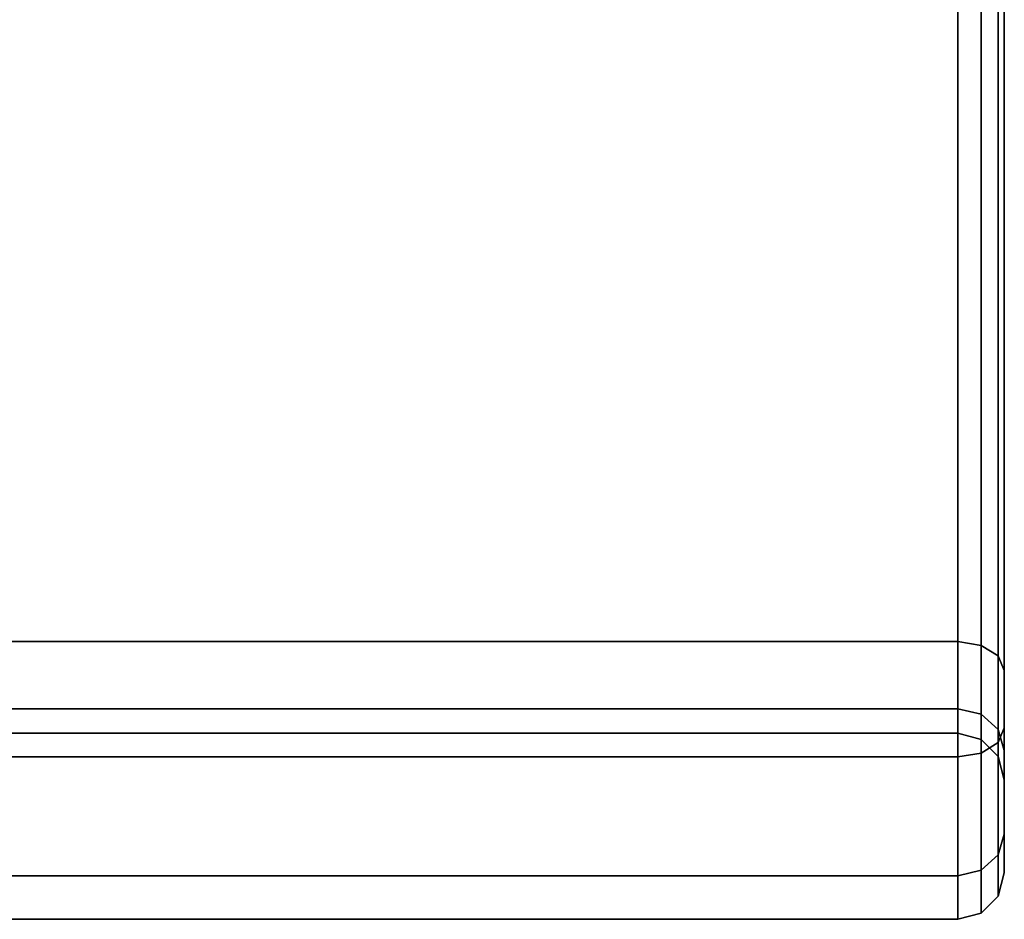
# Model space of a CAD drawing. Extents: x -75 to 75, y -21 to 21.
# Drawn here: x -57 to -56, y -21 to -20 of the extents above; entities that cross this region are included whole.
import ezdxf

# ---------------------------------------------------------------- set-up
doc = ezdxf.new("R2010")
doc.units = 0
doc.layers.add('3D-BLACK', color=250, linetype='CONTINUOUS')

msp = doc.modelspace()

# ---------------------------------------------------------------- linework, layer by layer
at = {"layer": '3D-BLACK'}
for points in [[(-57.55, -20.6514, 58.458), (-56.05, -20.6514, 58.458), (-56.05, -19.1486, 59.342), (-57.55, -19.1486, 59.342)], [(-57.55, -19.1486, 45.858), (-56.05, -19.1486, 45.858), (-56.05, -20.6514, 46.742), (-57.55, -20.6514, 46.742)], [(-57.55, -20.6514, 27.458), (-56.05, -20.6514, 27.458), (-56.05, -19.1486, 28.342), (-57.55, -19.1486, 28.342)], [(-57.55, -19.1486, 14.858), (-56.05, -19.1486, 14.858), (-56.05, -20.6514, 15.742), (-57.55, -20.6514, 15.742)], [(-56.05, -20.6514, 58.458), (-56.025, -20.6556, 58.4633), (-56.025, -19.1527, 59.3473), (-56.05, -19.1486, 59.342)], [(-56.05, -19.1486, 45.858), (-56.025, -19.1527, 45.8527), (-56.025, -20.6556, 46.7367), (-56.05, -20.6514, 46.742)], [(-56.05, -20.6514, 27.458), (-56.025, -20.6556, 27.4633), (-56.025, -19.1527, 28.3473), (-56.05, -19.1486, 28.342)], [(-56.05, -19.1486, 14.858), (-56.025, -19.1527, 14.8527), (-56.025, -20.6556, 15.7367), (-56.05, -20.6514, 15.742)], [(-56.025, -20.6556, 58.4633), (-56.0067, -20.6669, 58.4779), (-56.0067, -19.1641, 59.3619), (-56.025, -19.1527, 59.3473)], [(-56.025, -19.1527, 45.8527), (-56.0067, -19.1641, 45.8381), (-56.0067, -20.6669, 46.7221), (-56.025, -20.6556, 46.7367)], [(-56.025, -20.6556, 27.4633), (-56.0067, -20.6669, 27.4779), (-56.0067, -19.1641, 28.3619), (-56.025, -19.1527, 28.3473)], [(-56.025, -19.1527, 14.8527), (-56.0067, -19.1641, 14.8381), (-56.0067, -20.6669, 15.7221), (-56.025, -20.6556, 15.7367)], [(-56.0067, -20.6669, 58.4779), (-56, -20.6824, 58.4978), (-56, -19.1796, 59.3818), (-56.0067, -19.1641, 59.3619)], [(-56.0067, -19.1641, 45.8381), (-56, -19.1796, 45.8182), (-56, -20.6824, 46.7022), (-56.0067, -20.6669, 46.7221)], [(-56.0067, -20.6669, 27.4779), (-56, -20.6824, 27.4978), (-56, -19.1796, 28.3818), (-56.0067, -19.1641, 28.3619)], [(-56.0067, -19.1641, 14.8381), (-56, -19.1796, 14.8182), (-56, -20.6824, 15.7022), (-56.0067, -20.6669, 15.7221)], [(-56, -20.6824, 58.4978), (-56, -20.7443, 58.5774), (-56, -19.2415, 59.4614), (-56, -19.1796, 59.3818)], [(-56, -19.1796, 45.8182), (-56, -19.2415, 45.7386), (-56, -20.7443, 46.6226), (-56, -20.6824, 46.7022)], [(-56, -20.6824, 27.4978), (-56, -20.7443, 27.5774), (-56, -19.2415, 28.4614), (-56, -19.1796, 28.3818)], [(-56, -19.1796, 14.8182), (-56, -19.2415, 14.7386), (-56, -20.7443, 15.6226), (-56, -20.6824, 15.7022)], [(-56, -20.7443, 58.5774), (-56.0067, -20.7598, 58.5972), (-56.0067, -19.257, 59.4813), (-56, -19.2415, 59.4614)], [(-56, -19.2415, 45.7386), (-56.0067, -19.257, 45.7187), (-56.0067, -20.7598, 46.6028), (-56, -20.7443, 46.6226)], [(-56, -20.7443, 27.5774), (-56.0067, -20.7598, 27.5972), (-56.0067, -19.257, 28.4813), (-56, -19.2415, 28.4614)], [(-56, -19.2415, 14.7386), (-56.0067, -19.257, 14.7187), (-56.0067, -20.7598, 15.6028), (-56, -20.7443, 15.6226)], [(-56.0067, -20.7598, 58.5972), (-56.025, -20.7712, 58.6118), (-56.025, -19.2684, 59.4958), (-56.0067, -19.257, 59.4813)], [(-56.0067, -19.257, 45.7187), (-56.025, -19.2684, 45.7042), (-56.025, -20.7712, 46.5882), (-56.0067, -20.7598, 46.6028)], [(-56.0067, -20.7598, 27.5972), (-56.025, -20.7712, 27.6118), (-56.025, -19.2684, 28.4958), (-56.0067, -19.257, 28.4813)], [(-56.0067, -19.257, 14.7187), (-56.025, -19.2684, 14.7042), (-56.025, -20.7712, 15.5882), (-56.0067, -20.7598, 15.6028)], [(-56.025, -20.7712, 58.6118), (-56.05, -20.7753, 58.6171), (-56.05, -19.2725, 59.5011), (-56.025, -19.2684, 59.4958)], [(-56.025, -19.2684, 45.7042), (-56.05, -19.2725, 45.6989), (-56.05, -20.7753, 46.5829), (-56.025, -20.7712, 46.5882)], [(-56.025, -20.7712, 27.6118), (-56.05, -20.7753, 27.6171), (-56.05, -19.2725, 28.5011), (-56.025, -19.2684, 28.4958)], [(-56.025, -19.2684, 14.7042), (-56.05, -19.2725, 14.6989), (-56.05, -20.7753, 15.5829), (-56.025, -20.7712, 15.5882)], [(-56.05, -20.7753, 58.6171), (-57.55, -20.7753, 58.6171), (-57.55, -19.2725, 59.5011), (-56.05, -19.2725, 59.5011)], [(-56.05, -19.2725, 45.6989), (-57.55, -19.2725, 45.6989), (-57.55, -20.7753, 46.5829), (-56.05, -20.7753, 46.5829)], [(-56.05, -20.7753, 27.6171), (-57.55, -20.7753, 27.6171), (-57.55, -19.2725, 28.5011), (-56.05, -19.2725, 28.5011)], [(-56.05, -19.2725, 14.6989), (-57.55, -19.2725, 14.6989), (-57.55, -20.7753, 15.5829), (-56.05, -20.7753, 15.5829)], [(-57.55, -20.7236, 58.3849), (-56.05, -20.7236, 58.3849), (-56.05, -20.6514, 58.458), (-57.55, -20.6514, 58.458)], [(-57.55, -20.6514, 46.742), (-56.05, -20.6514, 46.742), (-56.05, -20.7236, 46.8151), (-57.55, -20.7236, 46.8151)], [(-57.55, -20.7236, 27.3849), (-56.05, -20.7236, 27.3849), (-56.05, -20.6514, 27.458), (-57.55, -20.6514, 27.458)], [(-57.55, -20.6514, 15.742), (-56.05, -20.6514, 15.742), (-56.05, -20.7236, 15.8151), (-57.55, -20.7236, 15.8151)], [(-56.05, -20.7236, 58.3849), (-56.025, -20.7296, 58.3883), (-56.025, -20.6556, 58.4633), (-56.05, -20.6514, 58.458)], [(-56.05, -20.6514, 46.742), (-56.025, -20.6556, 46.7367), (-56.025, -20.7296, 46.8117), (-56.05, -20.7236, 46.8151)], [(-56.05, -20.7236, 27.3849), (-56.025, -20.7296, 27.3883), (-56.025, -20.6556, 27.4633), (-56.05, -20.6514, 27.458)], [(-56.05, -20.6514, 15.742), (-56.025, -20.6556, 15.7367), (-56.025, -20.7296, 15.8117), (-56.05, -20.7236, 15.8151)], [(-56.025, -20.7296, 58.3883), (-56.0067, -20.7461, 58.3977), (-56.0067, -20.6669, 58.4779), (-56.025, -20.6556, 58.4633)], [(-56.025, -20.6556, 46.7367), (-56.0067, -20.6669, 46.7221), (-56.0067, -20.7461, 46.8023), (-56.025, -20.7296, 46.8117)], [(-56.025, -20.7296, 27.3883), (-56.0067, -20.7461, 27.3977), (-56.0067, -20.6669, 27.4779), (-56.025, -20.6556, 27.4633)], [(-56.025, -20.6556, 15.7367), (-56.0067, -20.6669, 15.7221), (-56.0067, -20.7461, 15.8023), (-56.025, -20.7296, 15.8117)], [(-56.0067, -20.7461, 58.3977), (-56, -20.7685, 58.4106), (-56, -20.6824, 58.4978), (-56.0067, -20.6669, 58.4779)], [(-56.0067, -20.6669, 46.7221), (-56, -20.6824, 46.7022), (-56, -20.7685, 46.7894), (-56.0067, -20.7461, 46.8023)], [(-56.0067, -20.7461, 27.3977), (-56, -20.7685, 27.4106), (-56, -20.6824, 27.4978), (-56.0067, -20.6669, 27.4779)], [(-56.0067, -20.6669, 15.7221), (-56, -20.6824, 15.7022), (-56, -20.7685, 15.7894), (-56.0067, -20.7461, 15.8023)], [(-56, -20.7685, 58.4106), (-56, -20.8583, 58.462), (-56, -20.7443, 58.5774), (-56, -20.6824, 58.4978)], [(-56, -20.6824, 46.7022), (-56, -20.7443, 46.6226), (-56, -20.8583, 46.738), (-56, -20.7685, 46.7894)], [(-56, -20.7685, 27.4106), (-56, -20.8583, 27.462), (-56, -20.7443, 27.5774), (-56, -20.6824, 27.4978)], [(-56, -20.6824, 15.7022), (-56, -20.7443, 15.6226), (-56, -20.8583, 15.738), (-56, -20.7685, 15.7894)], [(-57.55, -20.75, 58.2856), (-56.05, -20.75, 58.2856), (-56.05, -20.7236, 58.3849), (-57.55, -20.7236, 58.3849)], [(-57.55, -20.7236, 46.8151), (-56.05, -20.7236, 46.8151), (-56.05, -20.75, 46.9144), (-57.55, -20.75, 46.9144)], [(-57.55, -20.75, 27.2856), (-56.05, -20.75, 27.2856), (-56.05, -20.7236, 27.3849), (-57.55, -20.7236, 27.3849)], [(-57.55, -20.7236, 15.8151), (-56.05, -20.7236, 15.8151), (-56.05, -20.75, 15.9144), (-57.55, -20.75, 15.9144)], [(-56.05, -20.75, 58.2856), (-56.025, -20.7567, 58.2865), (-56.025, -20.7296, 58.3883), (-56.05, -20.7236, 58.3849)], [(-56.05, -20.7236, 46.8151), (-56.025, -20.7296, 46.8117), (-56.025, -20.7567, 46.9135), (-56.05, -20.75, 46.9144)], [(-56.05, -20.75, 27.2856), (-56.025, -20.7567, 27.2865), (-56.025, -20.7296, 27.3883), (-56.05, -20.7236, 27.3849)], [(-56.05, -20.7236, 15.8151), (-56.025, -20.7296, 15.8117), (-56.025, -20.7567, 15.9135), (-56.05, -20.75, 15.9144)], [(-56.025, -20.7567, 58.2865), (-56.0067, -20.775, 58.2889), (-56.0067, -20.7461, 58.3977), (-56.025, -20.7296, 58.3883)], [(-56.025, -20.7296, 46.8117), (-56.0067, -20.7461, 46.8023), (-56.0067, -20.775, 46.9111), (-56.025, -20.7567, 46.9135)], [(-56.025, -20.7567, 27.2865), (-56.0067, -20.775, 27.2889), (-56.0067, -20.7461, 27.3977), (-56.025, -20.7296, 27.3883)], [(-56.025, -20.7296, 15.8117), (-56.0067, -20.7461, 15.8023), (-56.0067, -20.775, 15.9111), (-56.025, -20.7567, 15.9135)], [(-57.55, -20.75, 46.9144), (-56.05, -20.75, 46.9144), (-56.05, -20.75, 58.2856), (-57.55, -20.75, 58.2856)], [(-57.55, -20.75, 15.9144), (-56.05, -20.75, 15.9144), (-56.05, -20.75, 27.2856), (-57.55, -20.75, 27.2856)], [(-56.05, -20.75, 46.9144), (-56.025, -20.7567, 46.9135), (-56.025, -20.7567, 58.2865), (-56.05, -20.75, 58.2856)], [(-56.05, -20.75, 15.9144), (-56.025, -20.7567, 15.9135), (-56.025, -20.7567, 27.2865), (-56.05, -20.75, 27.2856)], [(-56, -20.8583, 58.462), (-56.0067, -20.8808, 58.4748), (-56.0067, -20.7598, 58.5972), (-56, -20.7443, 58.5774)], [(-56, -20.7443, 46.6226), (-56.0067, -20.7598, 46.6028), (-56.0067, -20.8808, 46.7252), (-56, -20.8583, 46.738)], [(-56, -20.8583, 27.462), (-56.0067, -20.8808, 27.4748), (-56.0067, -20.7598, 27.5972), (-56, -20.7443, 27.5774)], [(-56, -20.7443, 15.6226), (-56.0067, -20.7598, 15.6028), (-56.0067, -20.8808, 15.7252), (-56, -20.8583, 15.738)], [(-56.0067, -20.775, 58.2889), (-56, -20.8, 58.2921), (-56, -20.7685, 58.4106), (-56.0067, -20.7461, 58.3977)], [(-56.0067, -20.7461, 46.8023), (-56, -20.7685, 46.7894), (-56, -20.8, 46.9079), (-56.0067, -20.775, 46.9111)], [(-56.0067, -20.775, 27.2889), (-56, -20.8, 27.2921), (-56, -20.7685, 27.4106), (-56.0067, -20.7461, 27.3977)], [(-56.0067, -20.7461, 15.8023), (-56, -20.7685, 15.7894), (-56, -20.8, 15.9079), (-56.0067, -20.775, 15.9111)], [(-56.025, -20.7567, 46.9135), (-56.0067, -20.775, 46.9111), (-56.0067, -20.775, 58.2889), (-56.025, -20.7567, 58.2865)], [(-56.025, -20.7567, 15.9135), (-56.0067, -20.775, 15.9111), (-56.0067, -20.775, 27.2889), (-56.025, -20.7567, 27.2865)], [(-56.0067, -20.8808, 58.4748), (-56.025, -20.8972, 58.4842), (-56.025, -20.7712, 58.6118), (-56.0067, -20.7598, 58.5972)], [(-56.0067, -20.7598, 46.6028), (-56.025, -20.7712, 46.5882), (-56.025, -20.8972, 46.7158), (-56.0067, -20.8808, 46.7252)], [(-56.0067, -20.8808, 27.4748), (-56.025, -20.8972, 27.4842), (-56.025, -20.7712, 27.6118), (-56.0067, -20.7598, 27.5972)], [(-56.0067, -20.7598, 15.6028), (-56.025, -20.7712, 15.5882), (-56.025, -20.8972, 15.7158), (-56.0067, -20.8808, 15.7252)], [(-56.025, -20.8972, 58.4842), (-56.05, -20.9032, 58.4876), (-56.05, -20.7753, 58.6171), (-56.025, -20.7712, 58.6118)], [(-56.025, -20.7712, 46.5882), (-56.05, -20.7753, 46.5829), (-56.05, -20.9032, 46.7124), (-56.025, -20.8972, 46.7158)], [(-56.025, -20.8972, 27.4842), (-56.05, -20.9032, 27.4876), (-56.05, -20.7753, 27.6171), (-56.025, -20.7712, 27.6118)], [(-56.025, -20.7712, 15.5882), (-56.05, -20.7753, 15.5829), (-56.05, -20.9032, 15.7124), (-56.025, -20.8972, 15.7158)], [(-56.0067, -20.775, 46.9111), (-56, -20.8, 46.9079), (-56, -20.8, 58.2921), (-56.0067, -20.775, 58.2889)], [(-56.0067, -20.775, 15.9111), (-56, -20.8, 15.9079), (-56, -20.8, 27.2921), (-56.0067, -20.775, 27.2889)], [(-56, -20.8, 58.2921), (-56, -20.9, 58.3052), (-56, -20.8583, 58.462), (-56, -20.7685, 58.4106)], [(-56, -20.7685, 46.7894), (-56, -20.8583, 46.738), (-56, -20.9, 46.8948), (-56, -20.8, 46.9079)], [(-56, -20.8, 27.2921), (-56, -20.9, 27.3052), (-56, -20.8583, 27.462), (-56, -20.7685, 27.4106)], [(-56, -20.7685, 15.7894), (-56, -20.8583, 15.738), (-56, -20.9, 15.8948), (-56, -20.8, 15.9079)], [(-56.05, -20.9032, 58.4876), (-57.55, -20.9032, 58.4876), (-57.55, -20.7753, 58.6171), (-56.05, -20.7753, 58.6171)], [(-56.05, -20.7753, 46.5829), (-57.55, -20.7753, 46.5829), (-57.55, -20.9032, 46.7124), (-56.05, -20.9032, 46.7124)], [(-56.05, -20.9032, 27.4876), (-57.55, -20.9032, 27.4876), (-57.55, -20.7753, 27.6171), (-56.05, -20.7753, 27.6171)], [(-56.05, -20.7753, 15.5829), (-57.55, -20.7753, 15.5829), (-57.55, -20.9032, 15.7124), (-56.05, -20.9032, 15.7124)], [(-56, -20.8, 46.9079), (-56, -20.9, 46.8948), (-56, -20.9, 58.3052), (-56, -20.8, 58.2921)], [(-56, -20.8, 15.9079), (-56, -20.9, 15.8948), (-56, -20.9, 27.3052), (-56, -20.8, 27.2921)], [(-56, -20.9, 58.3052), (-56.0067, -20.925, 58.3085), (-56.0067, -20.8808, 58.4748), (-56, -20.8583, 58.462)], [(-56, -20.8583, 46.738), (-56.0067, -20.8808, 46.7252), (-56.0067, -20.925, 46.8915), (-56, -20.9, 46.8948)], [(-56, -20.9, 27.3052), (-56.0067, -20.925, 27.3085), (-56.0067, -20.8808, 27.4748), (-56, -20.8583, 27.462)], [(-56, -20.8583, 15.738), (-56.0067, -20.8808, 15.7252), (-56.0067, -20.925, 15.8915), (-56, -20.9, 15.8948)], [(-56.0067, -20.925, 58.3085), (-56.025, -20.9433, 58.3109), (-56.025, -20.8972, 58.4842), (-56.0067, -20.8808, 58.4748)], [(-56.0067, -20.8808, 46.7252), (-56.025, -20.8972, 46.7158), (-56.025, -20.9433, 46.8891), (-56.0067, -20.925, 46.8915)], [(-56.0067, -20.925, 27.3085), (-56.025, -20.9433, 27.3109), (-56.025, -20.8972, 27.4842), (-56.0067, -20.8808, 27.4748)], [(-56.0067, -20.8808, 15.7252), (-56.025, -20.8972, 15.7158), (-56.025, -20.9433, 15.8891), (-56.0067, -20.925, 15.8915)], [(-56.025, -20.9433, 58.3109), (-56.05, -20.95, 58.3117), (-56.05, -20.9032, 58.4876), (-56.025, -20.8972, 58.4842)], [(-56.025, -20.8972, 46.7158), (-56.05, -20.9032, 46.7124), (-56.05, -20.95, 46.8883), (-56.025, -20.9433, 46.8891)], [(-56.025, -20.9433, 27.3109), (-56.05, -20.95, 27.3117), (-56.05, -20.9032, 27.4876), (-56.025, -20.8972, 27.4842)], [(-56.025, -20.8972, 15.7158), (-56.05, -20.9032, 15.7124), (-56.05, -20.95, 15.8883), (-56.025, -20.9433, 15.8891)], [(-56, -20.9, 46.8948), (-56.0067, -20.925, 46.8915), (-56.0067, -20.925, 58.3085), (-56, -20.9, 58.3052)], [(-56, -20.9, 15.8948), (-56.0067, -20.925, 15.8915), (-56.0067, -20.925, 27.3085), (-56, -20.9, 27.3052)], [(-56.05, -20.95, 58.3117), (-57.55, -20.95, 58.3117), (-57.55, -20.9032, 58.4876), (-56.05, -20.9032, 58.4876)], [(-56.05, -20.9032, 46.7124), (-57.55, -20.9032, 46.7124), (-57.55, -20.95, 46.8883), (-56.05, -20.95, 46.8883)], [(-56.05, -20.95, 27.3117), (-57.55, -20.95, 27.3117), (-57.55, -20.9032, 27.4876), (-56.05, -20.9032, 27.4876)], [(-56.05, -20.9032, 15.7124), (-57.55, -20.9032, 15.7124), (-57.55, -20.95, 15.8883), (-56.05, -20.95, 15.8883)], [(-56.0067, -20.925, 46.8915), (-56.025, -20.9433, 46.8891), (-56.025, -20.9433, 58.3109), (-56.0067, -20.925, 58.3085)], [(-56.0067, -20.925, 15.8915), (-56.025, -20.9433, 15.8891), (-56.025, -20.9433, 27.3109), (-56.0067, -20.925, 27.3085)], [(-56.025, -20.9433, 46.8891), (-56.05, -20.95, 46.8883), (-56.05, -20.95, 58.3117), (-56.025, -20.9433, 58.3109)], [(-56.025, -20.9433, 15.8891), (-56.05, -20.95, 15.8883), (-56.05, -20.95, 27.3117), (-56.025, -20.9433, 27.3109)], [(-56.05, -20.95, 46.8883), (-57.55, -20.95, 46.8883), (-57.55, -20.95, 58.3117), (-56.05, -20.95, 58.3117)], [(-56.05, -20.95, 15.8883), (-57.55, -20.95, 15.8883), (-57.55, -20.95, 27.3117), (-56.05, -20.95, 27.3117)]]:
    msp.add_3dface(points, dxfattribs=at)

doc.saveas('drawing.dxf')
